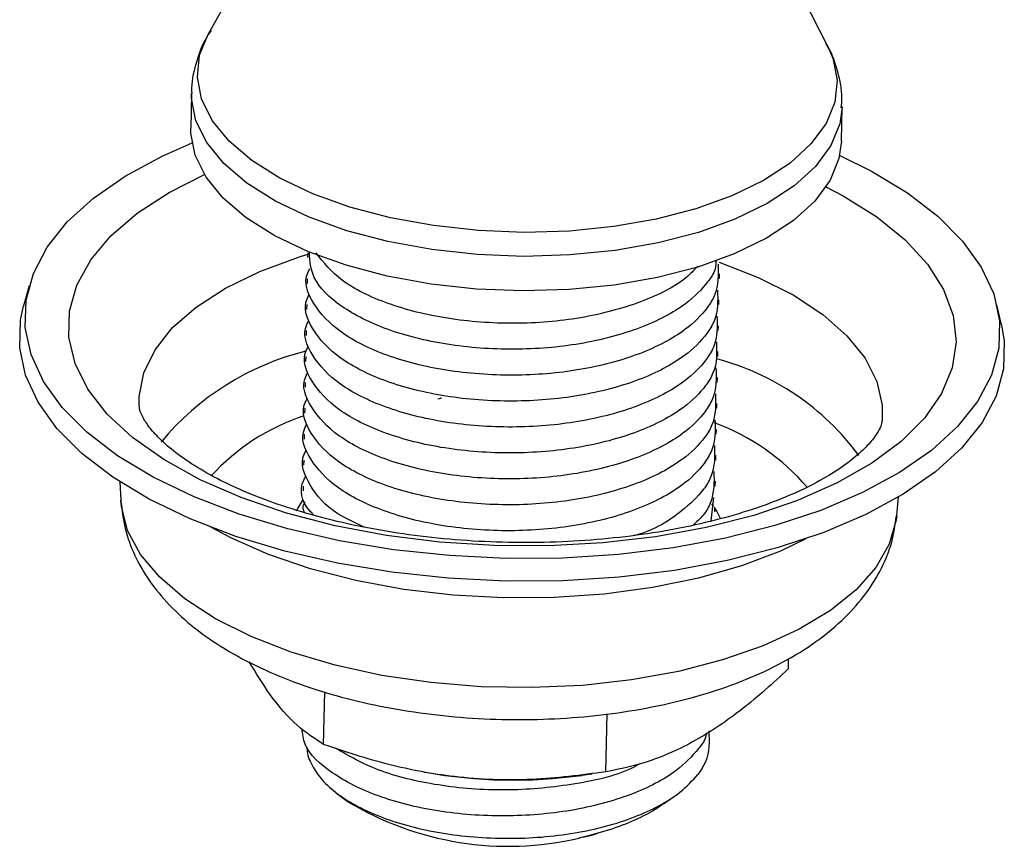
# Model space of a CAD drawing. Units: millimetres. Extents: x 278 to 2869, y 29 to 1924.
# Drawn here: x 2655 to 2780, y 35 to 140 of the extents above; entities that cross this region are included whole.
import ezdxf

# ---------------------------------------------------------------- set-up
doc = ezdxf.new("R2010")
doc.units = ezdxf.units.MM
doc.header["$LTSCALE"] = 10

msp = doc.modelspace()

# ---------------------------------------------------------------- linework, layer by layer
at = {"color": 7, "linetype": 'Continuous', "lineweight": 25}
for p, q in [((2691.46, 160.35), (2678.84, 137.85)), ((2757.42, 136.3), (2745.68, 159.28)), ((2757.29, 136.55), (2757.42, 136.3)), ((2676.73, 130.31), (2676.65, 125.92)), ((2759.13, 124.3), (2759.22, 128.69)), ((2691.47, 110.13), (2691.45, 109.52)), ((2743.66, 106.85), (2743.67, 107.46)), ((2691.4, 106.84), (2691.39, 106.23)), ((2656.13, 105.92), (2655.43, 103.41)), ((2743.6, 103.56), (2743.61, 104.17)), ((2691.34, 103.55), (2691.32, 102.94)), ((2779.45, 100.97), (2778.85, 103.51)), ((2691.27, 100.27), (2691.26, 99.65)), ((2743.53, 100.27), (2743.54, 100.88)), ((2743.47, 96.98), (2743.48, 97.59)), ((2691.21, 96.98), (2691.19, 96.36)), ((2691.14, 93.69), (2691.13, 93.08)), ((2743.4, 93.69), (2743.41, 94.3)), ((2691.08, 90.4), (2691.07, 89.79)), ((2743.34, 90.4), (2743.35, 91.02)), ((2743.27, 87.12), (2743.29, 87.73)), ((2691.01, 87.11), (2691, 86.5)), ((2690.95, 83.82), (2690.94, 83.21)), ((2743.21, 83.83), (2743.22, 84.44)), ((2667.63, 81.07), (2667.76, 78.74)), ((2690.88, 80.53), (2690.87, 79.92)), ((2743.14, 80.54), (2743.16, 81.15)), ((2742.91, 79.09), (2742.57, 76.11)), ((2766.16, 76.81), (2766.38, 79.13)), ((2742.67, 78.3), (2742.93, 77.93)), ((2743.08, 77.25), (2743.09, 77.86)), ((2752.42, 57.38), (2752.44, 58.67)), ((2693.48, 47.75), (2693.62, 54.45)), ((2729.27, 44.29), (2729.42, 51.64)), ((2706.18, 44.27), (2706.37, 44.24)), ((2726.22, 43.85), (2727.54, 44.03)), ((2695.12, 41.6), (2696.46, 40.58)), ((2736.59, 40.24), (2737.99, 41.22))]:
    msp.add_line(p, q, dxfattribs=at)
at = {"color": 1, "linetype": 'Continuous', "lineweight": 25, "flags": 128}
for points in [[(2757.42, 136.3), (2758.06, 134.8), (2758.59, 132.02), (2758.3, 129.25), (2757.19, 126.53), (2755.28, 123.94), (2752.62, 121.51), (2749.25, 119.3), (2745.24, 117.35), (2740.68, 115.71), (2735.66, 114.4), (2730.28, 113.45), (2724.65, 112.89), (2718.89, 112.72), (2713.11, 112.95), (2707.42, 113.57), (2701.96, 114.57), (2696.82, 115.93), (2692.12, 117.62), (2687.94, 119.6), (2684.37, 121.85), (2681.49, 124.3), (2679.35, 126.92), (2678, 129.65), (2677.47, 132.42), (2677.76, 135.2), (2678.84, 137.85)], [(2759.22, 128.59), (2758.92, 126.47), (2757.79, 123.72), (2755.85, 121.08), (2753.14, 118.61), (2749.71, 116.36), (2745.64, 114.38), (2741, 112.71), (2735.9, 111.38), (2730.43, 110.42), (2724.71, 109.85), (2718.85, 109.67), (2712.97, 109.9), (2707.19, 110.53), (2701.64, 111.55), (2696.42, 112.93), (2691.63, 114.65), (2687.38, 116.67), (2683.76, 118.95), (2680.83, 121.45), (2678.66, 124.11), (2677.29, 126.88), (2676.74, 129.7), (2676.73, 130.33)], [(2757.18, 118.49), (2759.35, 117.35), (2763.64, 114.67), (2767.23, 111.77), (2770.07, 108.69), (2772.1, 105.48), (2773.31, 102.18), (2773.67, 98.85), (2773.18, 95.54), (2771.84, 92.29), (2769.67, 89.16), (2766.71, 86.19), (2763.01, 83.44), (2758.61, 80.93), (2753.59, 78.71), (2748.02, 76.82), (2741.99, 75.27), (2735.58, 74.1), (2728.9, 73.32), (2722.04, 72.95), (2715.11, 72.98), (2708.22, 73.43), (2701.46, 74.27), (2694.95, 75.51), (2688.78, 77.12), (2683.04, 79.07), (2677.83, 81.34), (2673.21, 83.89), (2669.26, 86.69), (2666.04, 89.68), (2663.6, 92.83), (2661.98, 96.1), (2661.19, 99.42), (2661.26, 102.74), (2662.18, 106.03), (2663.94, 109.22), (2666.5, 112.28), (2669.84, 115.14), (2673.9, 117.78), (2678.37, 120.04)], [(2670.1, 90.7), (2670.1, 91.91), (2670.69, 94.91), (2672.11, 97.84), (2674.33, 100.64), (2677.32, 103.25), (2681.02, 105.64), (2685.37, 107.77), (2690.28, 109.58), (2691.46, 109.95)], [(2743.63, 108.94), (2748.6, 107.01), (2753, 104.78), (2756.77, 102.3), (2759.83, 99.61), (2762.13, 96.76), (2763.63, 93.8), (2764.3, 90.78), (2764.29, 88.79)], [(2766.16, 76.81), (2766.08, 76.2), (2765.2, 73.15), (2763.5, 70.19), (2761, 67.38), (2757.75, 64.76), (2753.8, 62.37), (2749.22, 60.27), (2744.08, 58.48), (2738.49, 57.03), (2732.52, 55.95), (2726.29, 55.26), (2719.9, 54.98), (2713.46, 55.09), (2707.08, 55.61), (2700.87, 56.52), (2694.94, 57.81), (2689.38, 59.46), (2684.3, 61.44), (2679.77, 63.7), (2675.88, 66.23), (2672.69, 68.97), (2670.26, 71.87), (2668.63, 74.89), (2667.83, 77.97), (2667.76, 78.74)], [(2754.62, 73.83), (2751.42, 72.3), (2746.46, 70.42), (2741.01, 68.87), (2735.18, 67.67), (2729.05, 66.84), (2722.72, 66.4), (2716.31, 66.36), (2709.91, 66.7), (2703.63, 67.44), (2697.57, 68.56), (2691.83, 70.04), (2686.51, 71.85), (2681.7, 73.96), (2679.17, 75.31)]]:
    msp.add_lwpolyline(points, dxfattribs=at)
at = {"color": 7, "linetype": 'Continuous', "lineweight": 25, "flags": 128}
for points in [[(2759.13, 124.3), (2758.83, 122.09), (2757.7, 119.33), (2755.76, 116.69), (2753.05, 114.22), (2749.62, 111.98), (2745.55, 110), (2740.92, 108.32), (2735.81, 107), (2730.34, 106.03), (2724.62, 105.46), (2718.76, 105.29), (2712.88, 105.52), (2707.11, 106.15), (2701.55, 107.17), (2696.33, 108.55), (2691.55, 110.27), (2687.3, 112.29), (2683.67, 114.57), (2680.74, 117.06), (2678.57, 119.73), (2677.2, 122.5), (2676.66, 125.32), (2676.65, 125.92)], [(2758.92, 122.46), (2762.95, 120.47), (2767.5, 117.73), (2771.37, 114.76), (2774.51, 111.6), (2776.88, 108.3), (2778.45, 104.91), (2779.19, 101.46), (2779.09, 98.01), (2778.16, 94.6), (2776.41, 91.27), (2773.87, 88.08), (2770.55, 85.06), (2766.52, 82.26), (2761.83, 79.72), (2756.53, 77.46), (2750.71, 75.52), (2744.43, 73.93), (2737.8, 72.7), (2730.88, 71.86), (2723.78, 71.41), (2716.6, 71.37), (2709.43, 71.72), (2702.36, 72.47), (2695.5, 73.61), (2688.94, 75.12), (2682.76, 76.98), (2677.05, 79.17), (2671.88, 81.65), (2667.33, 84.39), (2663.46, 87.36), (2660.32, 90.52), (2657.95, 93.82), (2656.39, 97.21), (2655.65, 100.66), (2655.74, 104.11), (2656.67, 107.52), (2658.42, 110.85), (2660.97, 114.04), (2664.28, 117.06), (2668.31, 119.86), (2673.01, 122.4), (2676.79, 124.07)], [(2779.45, 100.97), (2779.79, 98.9), (2779.7, 95.41), (2778.76, 91.96), (2776.99, 88.6), (2774.41, 85.38), (2771.07, 82.33), (2766.99, 79.5), (2762.25, 76.93), (2756.9, 74.65), (2751.01, 72.69), (2744.67, 71.08), (2737.96, 69.84), (2730.97, 68.99), (2723.8, 68.54), (2716.54, 68.49), (2709.29, 68.85), (2702.15, 69.61), (2695.22, 70.76), (2688.58, 72.28), (2682.34, 74.16), (2676.57, 76.37), (2671.35, 78.88), (2666.75, 81.65), (2662.84, 84.66), (2659.66, 87.84), (2657.27, 91.18), (2655.69, 94.61), (2654.94, 98.09), (2655.04, 101.58), (2655.43, 103.41)], [(2690.06, 77.4), (2690.22, 77.71), (2690.85, 78.74)], [(2743.09, 77.71), (2743.33, 77.32), (2743.81, 76.37)]]:
    msp.add_lwpolyline(points, dxfattribs=at)
at = {"color": 1, "linetype": 'Continuous', "lineweight": 25}
for centre, radius, start, end in [((2699.65, 63.82), 34.86, 103.9912, 140.2172), ((2735.01, 65.09), 32.66, 36.2404, 75.4003), ((2699.81, 62.93), 27.95, 108.4645, 137.4323), ((2733.09, 61.73), 28.62, 40.6028, 69.6266)]:
    msp.add_arc(centre, radius, start, end, dxfattribs=at)
at = {"color": 7, "linetype": 'Continuous', "lineweight": 25}
for centre, radius, start, end in [((2717.53, 106.65), 63.4, 259.8669, 277.8802), ((2716.91, 74.16), 39.31, 238.6502, 283.1522)]:
    msp.add_arc(centre, radius, start, end, dxfattribs=at)
for points, knots in [([(2679.2, 138.32), (2678.94, 137.92), (2678.07, 136.61), (2677.21, 134), (2676.65, 131.67), (2676.75, 130.42), (2676.76, 130.34)], [0, 0, 0, 0, 0.16786, 0.555002, 0.971315, 1, 1, 1, 1]), ([(2759.12, 128.53), (2759.16, 128.94), (2759.3, 130.47), (2758.72, 133.08), (2757.99, 135.39), (2757.29, 136.48), (2757.19, 136.64)], [0, 0, 0, 0, 0.145853, 0.542189, 0.936358, 1, 1, 1, 1]), ([(2743.24, 109.21), (2743.23, 108.82), (2743.21, 107.86), (2741.9, 105.97), (2739.27, 103.27), (2733.82, 100.42), (2726.18, 98.38), (2717.57, 97.67), (2708.99, 98.31), (2701.3, 100.24), (2695.44, 103.23), (2691.9, 106.68), (2691.75, 109.08), (2691.68, 110.14)], [0, 0, 0, 0, 0.029815, 0.072477, 0.152011, 0.259573, 0.369462, 0.477116, 0.586488, 0.695375, 0.803438, 0.913218, 1, 1, 1, 1]), ([(2740.92, 108.43), (2740.45, 107.93), (2738.79, 106.16), (2733.83, 103.72), (2726.26, 101.67), (2717.63, 100.96), (2709.04, 101.6), (2701.42, 103.53), (2695.41, 106.45), (2693.48, 108.91), (2692.53, 110.11)], [0, 0, 0, 0, 0.0530118, 0.1877541, 0.3254099, 0.4602667, 0.5972754, 0.7336769, 0.8690471, 1, 1, 1, 1]), ([(2743.49, 108.69), (2743.53, 107.36), (2743.59, 105.47), (2741.89, 102.67), (2739.17, 99.98), (2733.76, 97.13), (2726.11, 95.09), (2717.5, 94.38), (2708.92, 95.02), (2701.26, 96.95), (2695.28, 99.95), (2691.96, 103.61), (2690.83, 106.53), (2691.64, 107.94), (2691.74, 108.11)], [0, 0, 0, 0, 0.090758, 0.129326, 0.201228, 0.298469, 0.397812, 0.495136, 0.594012, 0.69245, 0.790144, 0.889389, 0.986528, 1, 1, 1, 1]), ([(2743.42, 105.4), (2743.47, 104.07), (2743.53, 102.18), (2741.82, 99.38), (2739.11, 96.69), (2733.7, 93.84), (2726.05, 91.81), (2717.44, 91.09), (2708.85, 91.73), (2701.2, 93.66), (2695.21, 96.66), (2691.89, 100.32), (2690.77, 103.24), (2691.58, 104.65), (2691.68, 104.83)], [0, 0, 0, 0, 0.090758, 0.129326, 0.201228, 0.298469, 0.397812, 0.495136, 0.594012, 0.69245, 0.790144, 0.889389, 0.986528, 1, 1, 1, 1]), ([(2743.36, 102.11), (2743.4, 100.78), (2743.46, 98.89), (2741.76, 96.1), (2739.05, 93.41), (2733.63, 90.55), (2725.98, 88.52), (2717.37, 87.8), (2708.79, 88.44), (2701.14, 90.37), (2695.15, 93.37), (2691.83, 97.03), (2690.7, 99.95), (2691.51, 101.37), (2691.61, 101.54)], [0, 0, 0, 0, 0.090758, 0.129326, 0.201228, 0.298469, 0.397812, 0.495136, 0.594012, 0.69245, 0.790144, 0.889389, 0.986528, 1, 1, 1, 1]), ([(2743.29, 98.82), (2743.34, 97.49), (2743.4, 95.6), (2741.69, 92.81), (2738.98, 90.12), (2733.57, 87.26), (2725.92, 85.23), (2717.31, 84.52), (2708.72, 85.15), (2701.07, 87.08), (2695.08, 90.08), (2691.76, 93.74), (2690.64, 96.66), (2691.45, 98.08), (2691.55, 98.25)], [0, 0, 0, 0, 0.090758, 0.129326, 0.201228, 0.298469, 0.397812, 0.495136, 0.594012, 0.69245, 0.790144, 0.889389, 0.986528, 1, 1, 1, 1]), ([(2743.23, 95.53), (2743.27, 94.2), (2743.33, 92.31), (2741.63, 89.52), (2738.92, 86.83), (2733.5, 83.98), (2725.85, 81.94), (2717.24, 81.23), (2708.66, 81.87), (2701.01, 83.79), (2695.02, 86.79), (2691.7, 90.45), (2690.57, 93.37), (2691.39, 94.79), (2691.48, 94.96)], [0, 0, 0, 0, 0.090758, 0.129326, 0.201228, 0.298469, 0.397812, 0.495136, 0.594012, 0.69245, 0.790144, 0.889389, 0.986528, 1, 1, 1, 1]), ([(2743.16, 92.25), (2743.21, 90.92), (2743.27, 89.02), (2741.57, 86.23), (2738.85, 83.54), (2733.44, 80.69), (2725.79, 78.65), (2717.18, 77.94), (2708.59, 78.58), (2700.94, 80.51), (2694.95, 83.51), (2691.64, 87.17), (2690.51, 90.09), (2691.32, 91.5), (2691.42, 91.67)], [0, 0, 0, 0, 0.090758, 0.129326, 0.201228, 0.298469, 0.397812, 0.495136, 0.594012, 0.69245, 0.790144, 0.889389, 0.986528, 1, 1, 1, 1]), ([(2708.42, 91.7), (2708.37, 91.69), (2708.21, 91.65), (2708.06, 91.6), (2707.95, 91.57)], [0, 0, 0, 0, 0.289812, 1, 1, 1, 1]), ([(2764.26, 88.81), (2764.26, 88.71), (2764.25, 88.47), (2764, 87.79), (2763.29, 86.62), (2761.96, 85.12), (2759.93, 83.4), (2757.26, 81.65), (2753.95, 79.92), (2750.04, 78.29), (2745.58, 76.82), (2740.63, 75.56), (2735.27, 74.55), (2729.6, 73.83), (2723.7, 73.41), (2717.68, 73.33), (2711.65, 73.56), (2705.71, 74.13), (2699.95, 75), (2694.5, 76.17), (2689.43, 77.59), (2684.84, 79.22), (2680.8, 81.01), (2677.39, 82.88), (2674.65, 84.77), (2672.61, 86.55), (2671.23, 88.13), (2670.45, 89.4), (2670.14, 90.25), (2670.12, 90.54), (2670.11, 90.68)], [0, 0, 0, 0, 0.025101, 0.061706, 0.095909, 0.132247, 0.167103, 0.201818, 0.236812, 0.272326, 0.308396, 0.344971, 0.381967, 0.419289, 0.456846, 0.494551, 0.532322, 0.570071, 0.607704, 0.645137, 0.682283, 0.719051, 0.755346, 0.791092, 0.826252, 0.860896, 0.895304, 0.929961, 0.965987, 1, 1, 1, 1]), ([(2743.1, 88.96), (2743.14, 87.63), (2743.2, 85.73), (2741.5, 82.94), (2738.79, 80.25), (2733.37, 77.4), (2725.72, 75.36), (2717.12, 74.65), (2708.53, 75.29), (2700.88, 77.22), (2694.89, 80.22), (2691.57, 83.88), (2690.44, 86.8), (2691.26, 88.21), (2691.36, 88.38)], [0, 0, 0, 0, 0.090758, 0.129326, 0.201228, 0.298469, 0.397812, 0.495136, 0.594012, 0.69245, 0.790144, 0.889389, 0.986528, 1, 1, 1, 1]), ([(2698.63, 75.34), (2697.44, 75.88), (2694.17, 77.36), (2691.57, 80.62), (2690.38, 83.51), (2691.19, 84.92), (2691.29, 85.1)], [0, 0, 0, 0, 0.21184, 0.584576, 0.949403, 1, 1, 1, 1]), ([(2743.04, 85.67), (2743.08, 84.34), (2743.14, 82.45), (2741.44, 79.65), (2738.64, 77.03), (2735.49, 74.95), (2732.93, 74.27), (2732.86, 74.26)], [0, 0, 0, 0, 0.3013848, 0.4294589, 0.6682266, 0.9911386, 1, 1, 1, 1]), ([(2692.23, 76.86), (2692.05, 77.04), (2690.69, 78.4), (2690.33, 80.22), (2691.13, 81.64), (2691.23, 81.81)], [0, 0, 0, 0, 0.1167575, 0.8924247, 1, 1, 1, 1]), ([(2742.97, 82.38), (2743, 81.06), (2743.03, 79.17), (2741.76, 76.88), (2740.75, 75.97), (2740.28, 75.55)], [0, 0, 0, 0, 0.557171, 0.793942, 1, 1, 1, 1]), ([(2667.77, 78.72), (2667.9, 77.52), (2668.18, 75.12), (2669.47, 71.67), (2671.36, 68.41), (2673.9, 65.34), (2677.09, 62.45), (2680.94, 59.8), (2685.4, 57.43), (2690.35, 55.39), (2695.69, 53.72), (2701.31, 52.43), (2707.13, 51.53), (2713.07, 51), (2719.07, 50.86), (2725.03, 51.1), (2730.88, 51.73), (2736.55, 52.75), (2741.96, 54.14), (2747.06, 55.93), (2751.77, 58.13), (2756.02, 60.75), (2759.54, 63.68), (2762.3, 66.81), (2764.27, 70.02), (2765.64, 73.34), (2765.96, 75.64), (2766.11, 76.77)], [0, 0, 0, 0, 0.034598, 0.069391, 0.105021, 0.142334, 0.181808, 0.223269, 0.265901, 0.30871, 0.351214, 0.393356, 0.435205, 0.476862, 0.518433, 0.560023, 0.601704, 0.643588, 0.685798, 0.728471, 0.771733, 0.815624, 0.859778, 0.897576, 0.93333, 0.967542, 1, 1, 1, 1]), ([(2691.03, 77.25), (2690.93, 77.5), (2690.76, 77.94), (2691.04, 78.35), (2691.16, 78.52)], [0, 0, 0, 0, 0.581051, 1, 1, 1, 1]), ([(2693.48, 47.75), (2692.37, 48.48), (2690.13, 49.95), (2686.92, 53.52), (2684.92, 56.82), (2684.05, 58.25)], [0, 0, 0, 0, 0.357194, 0.722134, 1, 1, 1, 1]), ([(2752.42, 57.38), (2751.44, 56.47), (2748.56, 53.78), (2743.62, 49.9), (2738.21, 46.88), (2733.41, 45.12), (2730.66, 44.57), (2729.27, 44.29)], [0, 0, 0, 0, 0.128508, 0.378192, 0.633971, 0.816069, 1, 1, 1, 1]), ([(2741.99, 49.22), (2741.98, 49.09), (2741.93, 48.41), (2740.69, 46.78), (2738.12, 44.07), (2732.65, 41.23), (2725.02, 39.19), (2716.4, 38.48), (2707.83, 39.12), (2700.13, 41.05), (2694.31, 44.04), (2691, 47.11), (2690.81, 49.1), (2690.75, 49.75)], [0, 0, 0, 0, 0.0100139, 0.0550727, 0.1390754, 0.2526816, 0.3687442, 0.482447, 0.5979641, 0.7129692, 0.8271048, 0.9430523, 1, 1, 1, 1]), ([(2742.32, 49.49), (2742.38, 48.16), (2742.47, 46.26), (2741.3, 44.49), (2740.95, 43.96)], [0, 0, 0, 0, 0.7017781, 1, 1, 1, 1]), ([(2729.27, 44.29), (2726.15, 43.88), (2719.85, 43.05), (2710.53, 43.42), (2701.65, 45.05), (2696.22, 46.84), (2693.48, 47.75)], [0, 0, 0, 0, 0.264608, 0.534954, 0.765346, 1, 1, 1, 1]), ([(2691.4, 47.34), (2691.39, 47.26), (2691.35, 46.53), (2691.94, 45.14), (2693.2, 43.24), (2695.17, 41.46), (2697.76, 39.85), (2700.87, 38.46), (2704.45, 37.33), (2708.35, 36.49), (2712.54, 35.98), (2716.83, 35.8), (2721.15, 35.97), (2725.33, 36.49), (2729.31, 37.35), (2732.93, 38.51), (2736.11, 39.97), (2738.94, 41.76), (2740.24, 43.19), (2740.95, 43.96)], [0, 0, 0, 0, 0.007082, 0.067938, 0.127428, 0.188619, 0.248505, 0.310127, 0.370101, 0.431775, 0.492393, 0.55477, 0.615386, 0.677727, 0.738918, 0.801874, 0.863224, 0.92634, 1, 1, 1, 1]), ([(2733.61, 45.31), (2733.24, 45.11), (2730.96, 43.84), (2724.97, 42.53), (2716.49, 41.75), (2707.91, 42.42), (2700.23, 44.27), (2696.7, 46.3), (2694.98, 47.29)], [0, 0, 0, 0, 0.037415, 0.233755, 0.426102, 0.621519, 0.81607, 1, 1, 1, 1]), ([(2736.57, 40.27), (2736.44, 40.16), (2735.54, 39.43), (2733.39, 38.34), (2730.19, 37), (2727.79, 36.37), (2726.57, 36.05)], [0, 0, 0, 0, 0.057096, 0.385431, 0.688425, 1, 1, 1, 1]), ([(2726.57, 36.05), (2727.04, 36.15), (2727.63, 36.28), (2728.13, 36.48), (2728.23, 36.53)], [0, 0, 0, 0, 0.786807, 1, 1, 1, 1]), ([(2726.57, 36.05), (2726.39, 36.01), (2726.17, 35.96), (2725.94, 35.9), (2725.89, 35.89), (2725.87, 35.89), (2725.86, 35.88), (2725.86, 35.88), (2725.85, 35.88), (2725.85, 35.88), (2725.85, 35.88), (2725.85, 35.88), (2725.85, 35.88), (2725.85, 35.88), (2725.85, 35.88)], [0, 0, 0, 0, 0.767128, 0.889448, 0.941761, 0.964183, 0.975413, 0.980134, 0.984904, 0.987409, 0.989923, 0.993018, 0.998373, 1, 1, 1, 1])]:
    msp.add_open_spline(points, degree=3, knots=knots, dxfattribs=at)

doc.saveas('drawing.dxf')
